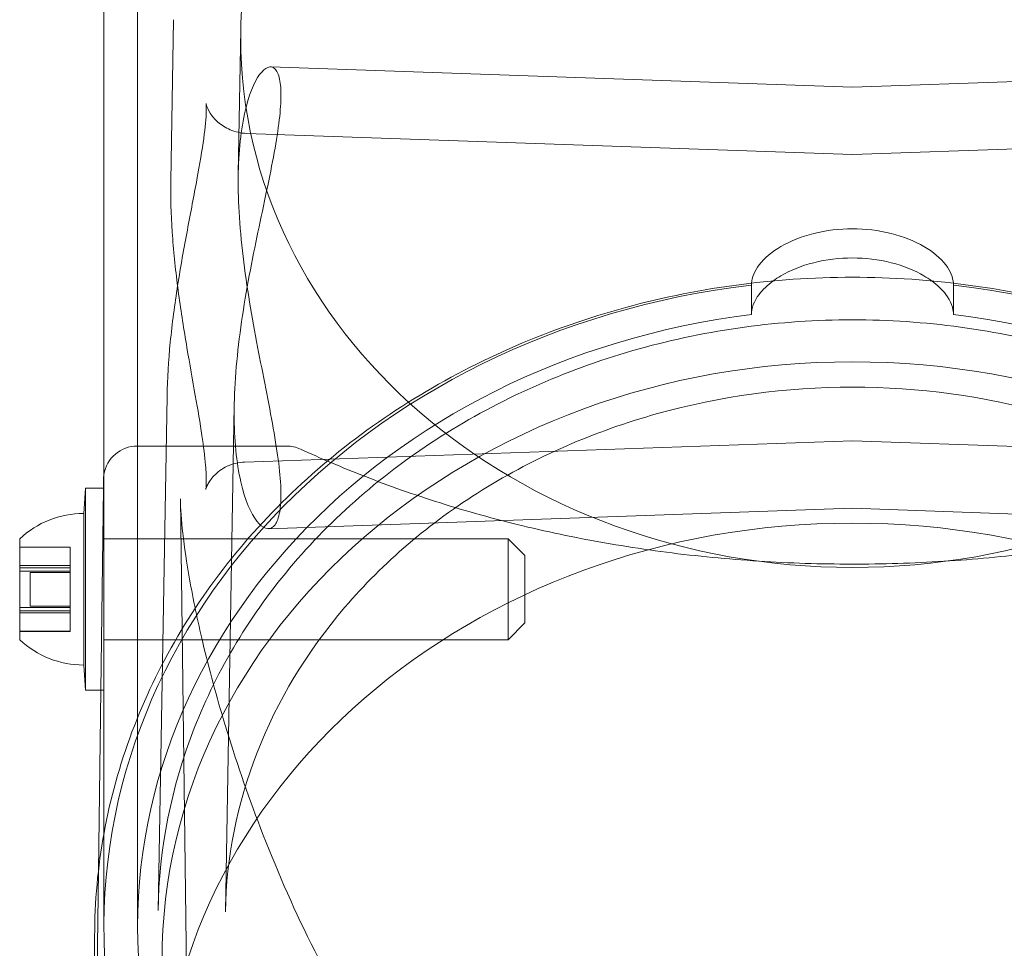
# Model space of a CAD drawing. Units: millimetres. Extents: x 34827 to 41223, y -2252 to 7565.
# Drawn here: x 39038 to 39096, y 3765 to 3820 of the extents above; entities that cross this region are included whole.
import ezdxf

# ---------------------------------------------------------------- set-up
doc = ezdxf.new("R2010")
doc.units = ezdxf.units.MM
doc.header["$LTSCALE"] = 500

msp = doc.modelspace()

# ---------------------------------------------------------------- linework, layer by layer
at = {"color": 0, "linetype": 'Continuous', "lineweight": 0}
for p, q in [((39042.888, 3831.114), (39042.888, 3789.364)), ((39044.888, 3831.114), (39044.888, 3766.254)), ((39047.026, 3820.181), (39046.859, 3810.603)), ((39051.017, 3819.617), (39050.867, 3811.02)), ((39087.338, 3816.176), (39052.788, 3817.382)), ((39087.338, 3816.176), (39121.888, 3817.382)), ((39087.338, 3812.173), (39051.358, 3813.43)), ((39087.338, 3812.173), (39123.318, 3813.43)), ((39081.338, 3802.674), (39081.338, 3804.424)), ((39093.338, 3804.424), (39093.338, 3802.674)), ((39046.635, 3797.832), (39046.101, 3767.29)), ((39050.627, 3797.284), (39050.101, 3767.22)), ((39044.864, 3794.863), (39044.862, 3794.863)), ((39044.864, 3794.863), (39045.47, 3794.863)), ((39045.47, 3794.863), (39052.529, 3794.863)), ((39087.338, 3795.173), (39051.242, 3793.913)), ((39052.529, 3794.863), (39053.73, 3794.863)), ((39087.338, 3795.173), (39123.433, 3793.913)), ((39042.862, 3792.889), (39042.855, 3792.364)), ((39041.687, 3790.864), (39041.787, 3792.364)), ((39041.787, 3780.364), (39041.787, 3792.364)), ((39042.887, 3792.364), (39041.787, 3792.364)), ((39041.787, 3780.364), (39041.787, 3792.364)), ((39042.855, 3792.364), (39042.698, 3780.364)), ((39042.887, 3792.364), (39042.887, 3780.364)), ((39048.211, 3731.946), (39047.429, 3791.737)), ((39041.687, 3781.864), (39041.687, 3790.864)), ((39087.338, 3791.171), (39052.663, 3789.96)), ((39087.338, 3791.171), (39122.013, 3789.96)), ((39037.887, 3783.364), (39037.887, 3789.364)), ((39042.958, 3789.364), (39042.887, 3789.364)), ((39042.888, 3789.364), (39042.888, 3784.953)), ((39066.887, 3789.364), (39042.958, 3789.364)), ((39067.887, 3788.364), (39066.887, 3789.364)), ((39066.887, 3789.364), (39066.887, 3783.364)), ((39037.887, 3788.864), (39040.887, 3788.864)), ((39037.887, 3788.857), (39040.887, 3788.857)), ((39040.887, 3788.857), (39040.887, 3788.864)), ((39040.887, 3788.857), (39040.887, 3787.773)), ((39067.887, 3784.364), (39067.887, 3788.364)), ((39037.887, 3787.773), (39040.887, 3787.773)), ((39040.887, 3787.447), (39040.887, 3787.773)), ((39037.887, 3787.642), (39040.887, 3787.642)), ((39037.887, 3787.447), (39040.887, 3787.447)), ((39038.505, 3785.364), (39038.505, 3787.364)), ((39038.505, 3787.364), (39040.887, 3787.364)), ((39040.887, 3787.447), (39040.887, 3785.28)), ((39038.505, 3785.364), (39040.887, 3785.364)), ((39037.887, 3785.28), (39040.887, 3785.28)), ((39037.887, 3785.086), (39040.887, 3785.086)), ((39037.887, 3784.955), (39040.887, 3784.955)), ((39040.887, 3784.955), (39040.887, 3785.28)), ((39040.887, 3784.955), (39040.887, 3783.871)), ((39042.888, 3784.953), (39042.888, 3771.856)), ((39067.887, 3784.364), (39066.887, 3783.364)), ((39037.887, 3783.871), (39040.887, 3783.871)), ((39037.887, 3783.864), (39040.887, 3783.864)), ((39040.887, 3783.864), (39040.887, 3783.871)), ((39042.888, 3783.364), (39042.887, 3783.364)), ((39066.887, 3783.364), (39042.888, 3783.364)), ((39041.687, 3781.864), (39041.787, 3780.364)), ((39042.887, 3780.364), (39041.787, 3780.364)), ((39042.698, 3780.364), (39042.557, 3769.616)), ((39042.888, 3771.856), (39042.888, 3766.254)), ((39042.557, 3769.616), (39042.347, 3753.574)), ((39042.338, 3754.384), (39042.338, 3765.755))]:
    msp.add_line(p, q, dxfattribs=at)
at = {"color": 0, "linetype": 'Continuous', "lineweight": 0, "extrusion": (0, 0, -1)}
for centre, radius, start, end in [((-39044.862, 3792.863), 2, 9.2505, 90), ((-39053.73, 3792.863), 2, 90, 114.46327), ((-39044.862, 3792.863), 2, 0.75, 9.2505), ((-39041.687, 3785.3), 5.563, 46.91805, 90)]:
    msp.add_arc(centre, radius, start, end, dxfattribs=at)
at = {"color": 0, "linetype": 'Continuous', "lineweight": 0}
msp.add_arc((39041.687, 3787.427), 5.563, 226.91805, 270, dxfattribs=at)
at = {"color": 0, "linetype": 'Continuous', "lineweight": 0, "extrusion": (0, 0, -1)}
for major_axis in [(-36.325, 0), (36.325, 0)]:
    msp.add_ellipse((39087.338, 3819.14), major_axis=major_axis, ratio=0.866645, start_param=-1.570796, end_param=1.570796, dxfattribs=at)
at = {"color": 0, "linetype": 'Continuous', "lineweight": 0}
for centre, major_axis, start_param, end_param in [((39087.338, 3766.254), (-44.45, 0), -1.4354, 1.570796), ((39087.338, 3766.254), (44.45, 0), -1.570796, 1.4354), ((39087.338, 3766.254), (-42.45, 0), -1.428979, 1.570796), ((39087.338, 3766.254), (42.45, 0), -1.570796, 1.428979), ((39087.338, 3764.336), (-41, 0), -1.570796, 1.570796), ((39087.338, 3764.336), (41, 0), -1.570796, 1.570796), ((39087.338, 3754.756), (-41, 0), -1.570796, 1.570796), ((39087.338, 3754.756), (41, 0), -1.570796, 1.570796)]:
    msp.add_ellipse(centre, major_axis=major_axis, ratio=0.866645, start_param=start_param, end_param=end_param, dxfattribs=at)
for points, knots in [([(39050.863, 3810.546), (39050.863, 3811.3), (39050.894, 3812.035), (39051.021, 3813.399), (39051.116, 3814.029), (39051.475, 3815.69), (39051.815, 3816.486), (39052.455, 3817.361), (39052.799, 3817.502), (39053.162, 3817.149), (39053.257, 3816.94), (39053.38, 3816.359), (39053.406, 3815.986), (39053.399, 3815.556), (39053.392, 3815.123), (39053.351, 3814.605), (39053.199, 3813.418), (39053.088, 3812.749), (39052.683, 3810.583), (39052.312, 3808.913), (39051.629, 3805.61), (39051.269, 3803.748), (39050.889, 3801.012), (39050.789, 3800.109), (39050.655, 3798.38), (39050.622, 3797.555), (39050.622, 3796.796)], [6.28064, 6.28064, 6.28064, 6.28064, 6.541576, 6.541576, 6.802511, 6.802511, 7.324381, 7.324381, 7.845277, 7.845277, 8.105725, 8.105725, 8.366173, 8.366173, 8.366173, 8.627796, 8.627796, 8.889419, 8.889419, 9.412665, 9.412665, 9.938196, 9.938196, 10.200961, 10.200961, 10.463727, 10.463727, 10.463727, 10.463727]), ([(39046.635, 3797.833), (39046.653, 3798.854), (39046.721, 3799.935), (39046.939, 3802.138), (39047.091, 3803.276), (39047.441, 3805.511), (39047.642, 3806.626), (39048.039, 3808.744), (39048.238, 3809.766), (39048.577, 3811.597), (39048.72, 3812.432), (39048.906, 3813.789), (39048.956, 3814.347), (39048.97, 3814.887), (39048.966, 3815.018), (39048.957, 3815.167), (39048.951, 3815.203), (39048.951, 3815.203), (39048.951, 3815.203), (39048.952, 3815.198), (39048.957, 3815.167), (39049.005, 3815.012), (39049.068, 3814.84), (39049.308, 3814.463), (39049.463, 3814.272), (39049.86, 3813.923), (39050.107, 3813.763), (39050.683, 3813.517), (39051.024, 3813.441), (39051.357, 3813.43)], [0, 0, 0, 0, 3.385443, 3.385443, 6.793983, 6.793983, 10.175848, 10.175848, 13.505776, 13.505776, 16.695924, 16.695924, 19.658057, 19.658057, 20.970461, 20.970461, 21.986828, 21.986828, 22.061189, 22.061189, 22.90319, 22.90319, 24.207715, 24.207715, 25.251755, 25.251755, 26.321627, 26.321627, 27.530282, 27.530282, 27.530282, 27.530282]), ([(39051.243, 3793.913), (39050.887, 3793.9), (39050.521, 3793.811), (39049.895, 3793.519), (39049.625, 3793.315), (39049.246, 3792.918), (39049.121, 3792.723), (39048.985, 3792.454), (39048.957, 3792.364), (39048.939, 3792.303), (39048.937, 3792.293), (39048.937, 3792.293), (39048.941, 3792.31), (39048.954, 3792.409), (39048.965, 3792.549), (39048.969, 3792.992), (39048.956, 3793.337), (39048.878, 3794.241), (39048.804, 3794.842), (39048.599, 3796.221), (39048.463, 3797.023), (39048.158, 3798.769), (39047.985, 3799.733), (39047.642, 3801.755), (39047.471, 3802.829), (39047.176, 3804.995), (39047.053, 3806.102), (39046.889, 3808.25), (39046.848, 3809.307), (39046.856, 3810.399), (39046.857, 3810.501), (39046.859, 3810.602)], [0, 0, 0, 0, 1.344267, 1.344267, 2.645257, 2.645257, 3.858617, 3.858617, 4.948072, 4.948072, 5.469979, 5.469979, 6.158028, 6.158028, 7.704481, 7.704481, 9.763236, 9.763236, 12.325779, 12.325779, 15.139046, 15.139046, 18.180477, 18.180477, 21.406994, 21.406994, 24.742958, 24.742958, 28.121951, 28.121951, 28.472423, 28.472423, 28.472423, 28.472423]), ([(39050.622, 3796.796), (39050.622, 3796.037), (39050.655, 3795.297), (39050.789, 3793.926), (39050.889, 3793.294), (39051.269, 3791.629), (39051.629, 3790.836), (39052.312, 3789.972), (39052.683, 3789.839), (39053.088, 3790.208), (39053.199, 3790.422), (39053.351, 3791.015), (39053.392, 3791.394), (39053.406, 3792.267), (39053.38, 3792.788), (39053.257, 3793.979), (39053.162, 3794.649), (39052.799, 3796.819), (39052.455, 3798.49), (39051.815, 3801.785), (39051.475, 3803.638), (39051.116, 3806.358), (39051.021, 3807.256), (39050.894, 3808.973), (39050.863, 3809.793), (39050.863, 3810.546)], [-6.268619, -6.268619, -6.268619, -6.268619, -6.005853, -6.005853, -5.743088, -5.743088, -5.217557, -5.217557, -4.694311, -4.694311, -4.432688, -4.432688, -4.171065, -4.171065, -3.910617, -3.910617, -3.650169, -3.650169, -3.129273, -3.129273, -2.607403, -2.607403, -2.346468, -2.346468, -2.085532, -2.085532, -2.085532, -2.085532]), ([(39081.342, 3804.538), (39081.37, 3804.884), (39081.52, 3805.26), (39082.101, 3806.024), (39082.563, 3806.407), (39083.627, 3807.027), (39084.301, 3807.304), (39085.779, 3807.676), (39086.583, 3807.77), (39087.338, 3807.77)], [-1.7876838, -1.7876838, -1.7876838, -1.7876838, -1.584161, -1.584161, -1.3578508, -1.3578508, -1.1315432, -1.1315432, -0.9052356, -0.9052356, -0.9052356, -0.9052356]), ([(39087.338, 3807.77), (39088.092, 3807.77), (39088.896, 3807.676), (39090.374, 3807.304), (39091.048, 3807.027), (39092.113, 3806.407), (39092.574, 3806.024), (39093.156, 3805.26), (39093.306, 3804.884), (39093.333, 3804.538)], [-0.9052356, -0.9052356, -0.9052356, -0.9052356, -0.678928, -0.678928, -0.4526204, -0.4526204, -0.2263102, -0.2263102, -0.0227874, -0.0227874, -0.0227874, -0.0227874]), ([(39082.631, 3804.673), (39082.778, 3804.779), (39082.934, 3804.881), (39083.627, 3805.287), (39084.301, 3805.567), (39085.779, 3805.942), (39086.583, 3806.036), (39087.338, 3806.036)], [-1.4267739, -1.4267739, -1.4267739, -1.4267739, -1.3580238, -1.3580238, -1.1316875, -1.1316875, -0.9053513, -0.9053513, -0.9053513, -0.9053513]), ([(39087.338, 3806.036), (39088.092, 3806.036), (39088.896, 3805.942), (39090.374, 3805.567), (39091.048, 3805.287), (39091.742, 3804.881), (39091.897, 3804.779), (39092.044, 3804.673)], [-0.9053513, -0.9053513, -0.9053513, -0.9053513, -0.679015, -0.679015, -0.4526787, -0.4526787, -0.3839287, -0.3839287, -0.3839287, -0.3839287]), ([(39087.338, 3804.887), (39082.639, 3804.887), (39077.942, 3804.243), (39068.998, 3801.724), (39064.754, 3799.851), (39057.131, 3795.051), (39053.753, 3792.125), (39048.197, 3785.497), (39046.02, 3781.797), (39043.09, 3773.982), (39042.338, 3769.869), (39042.338, 3765.755)], [1.570796, 1.570796, 1.570796, 1.570796, 1.884956, 1.884956, 2.199115, 2.199115, 2.513274, 2.513274, 2.827433, 2.827433, 3.141593, 3.141593, 3.141593, 3.141593]), ([(39081.338, 3802.674), (39081.338, 3803.05), (39081.489, 3803.471), (39082.008, 3804.155), (39082.297, 3804.428), (39082.631, 3804.673)], [-1.8107025, -1.8107025, -1.8107025, -1.8107025, -1.5843631, -1.5843631, -1.4267739, -1.4267739, -1.4267739, -1.4267739]), ([(39132.338, 3765.755), (39132.338, 3769.869), (39131.586, 3773.982), (39128.656, 3781.797), (39126.479, 3785.497), (39120.923, 3792.125), (39117.545, 3795.051), (39109.921, 3799.851), (39105.677, 3801.724), (39096.734, 3804.243), (39092.036, 3804.887), (39087.338, 3804.887)], [0, 0, 0, 0, 0.314159, 0.314159, 0.628319, 0.628319, 0.942478, 0.942478, 1.256637, 1.256637, 1.570796, 1.570796, 1.570796, 1.570796]), ([(39092.044, 3804.673), (39092.379, 3804.428), (39092.667, 3804.155), (39093.187, 3803.471), (39093.338, 3803.05), (39093.338, 3802.674)], [-0.3839287, -0.3839287, -0.3839287, -0.3839287, -0.2263394, -0.2263394, 0, 0, 0, 0]), ([(39087.338, 3802.361), (39083.047, 3802.361), (39078.757, 3801.778), (39070.593, 3799.502), (39066.721, 3797.811), (39059.768, 3793.489), (39056.689, 3790.859), (39051.614, 3784.92), (39049.619, 3781.611), (39046.895, 3774.634), (39046.166, 3770.967), (39046.101, 3767.29)], [1.570796, 1.570796, 1.570796, 1.570796, 1.881924, 1.881924, 2.193051, 2.193051, 2.504178, 2.504178, 2.815306, 2.815306, 3.126433, 3.126433, 3.126433, 3.126433]), ([(39128.574, 3767.29), (39128.51, 3770.967), (39127.781, 3774.634), (39125.057, 3781.611), (39123.062, 3784.92), (39117.987, 3790.859), (39114.907, 3793.489), (39107.955, 3797.811), (39104.083, 3799.502), (39095.919, 3801.778), (39091.629, 3802.361), (39087.338, 3802.361)], [0.015159, 0.015159, 0.015159, 0.015159, 0.326287, 0.326287, 0.637414, 0.637414, 0.948542, 0.948542, 1.259669, 1.259669, 1.570796, 1.570796, 1.570796, 1.570796]), ([(39087.338, 3798.361), (39083.411, 3798.361), (39079.485, 3797.827), (39072.033, 3795.753), (39068.51, 3794.212), (39062.223, 3790.306), (39059.46, 3787.943), (39054.939, 3782.656), (39053.182, 3779.735), (39050.792, 3773.621), (39050.158, 3770.429), (39050.101, 3767.227), (39050.101, 3767.224), (39050.101, 3767.22)], [1.570796, 1.570796, 1.570796, 1.570796, 1.881584, 1.881584, 2.192712, 2.192712, 2.503839, 2.503839, 2.814966, 2.814966, 3.126094, 3.126094, 3.126433, 3.126433, 3.126433, 3.126433]), ([(39124.575, 3767.22), (39124.519, 3770.418), (39123.887, 3773.611), (39121.499, 3779.725), (39119.742, 3782.647), (39115.224, 3787.935), (39112.462, 3790.299), (39106.176, 3794.207), (39102.654, 3795.748), (39095.2, 3797.826), (39091.269, 3798.361), (39087.338, 3798.361)], [0.015159, 0.015159, 0.015159, 0.015159, 0.326287, 0.326287, 0.637414, 0.637414, 0.948542, 0.948542, 1.259669, 1.259669, 1.570796, 1.570796, 1.570796, 1.570796]), ([(39054.558, 3794.683), (39055.739, 3794.146), (39057.027, 3793.593), (39059.799, 3792.514), (39061.29, 3791.984), (39064.413, 3791.001), (39066.049, 3790.544), (39069.421, 3789.731), (39071.162, 3789.37), (39074.704, 3788.764), (39076.513, 3788.514), (39080.156, 3788.134), (39081.998, 3788.001), (39085.675, 3787.854), (39087.52, 3787.838), (39091.175, 3787.922), (39092.995, 3788.022), (39096.576, 3788.33), (39098.346, 3788.54), (39101.805, 3789.059), (39103.502, 3789.371), (39106.792, 3790.083), (39108.392, 3790.486), (39111.468, 3791.363), (39112.948, 3791.841), (39115.763, 3792.844), (39117.099, 3793.372), (39118.954, 3794.161), (39119.548, 3794.424), (39120.118, 3794.683)], [0, 0, 0, 0, 6.123424, 6.123424, 12.248408, 12.248408, 18.231062, 18.231062, 24.057874, 24.057874, 29.745444, 29.745444, 35.323025, 35.323025, 40.827368, 40.827368, 46.303981, 46.303981, 51.795751, 51.795751, 57.346254, 57.346254, 62.991399, 62.991399, 68.761897, 68.761897, 74.677534, 74.677534, 77.631902, 77.631902, 77.631902, 77.631902]), ([(39047.429, 3791.736), (39047.436, 3791.15), (39047.487, 3790.451), (39047.666, 3788.849), (39047.804, 3787.927), (39048.187, 3785.768), (39048.451, 3784.505), (39049.138, 3781.613), (39049.583, 3779.965), (39050.698, 3776.281), (39051.397, 3774.233), (39053.07, 3769.89), (39054.068, 3767.591), (39056.327, 3763.018), (39057.594, 3760.74), (39060.334, 3756.454), (39061.792, 3754.431), (39064.846, 3750.78), (39066.417, 3749.126), (39069.631, 3746.262), (39071.248, 3745.014), (39074.487, 3742.963), (39076.091, 3742.115), (39079.245, 3740.825), (39080.79, 3740.341), (39083.786, 3739.716), (39085.243, 3739.542), (39088.06, 3739.466), (39089.434, 3739.548), (39092.108, 3739.933), (39093.421, 3740.236), (39096.003, 3741.039), (39097.279, 3741.55), (39099.812, 3742.769), (39101.068, 3743.494), (39103.574, 3745.153), (39104.816, 3746.104), (39107.295, 3748.235), (39108.519, 3749.432), (39110.952, 3752.069), (39112.144, 3753.526), (39114.495, 3756.693), (39115.635, 3758.419), (39117.851, 3762.12), (39118.91, 3764.107), (39120.923, 3768.301), (39121.861, 3770.515), (39123.576, 3775.057), (39124.342, 3777.391), (39125.624, 3781.89), (39126.149, 3784.07), (39126.865, 3787.78), (39127.101, 3789.377), (39127.226, 3791.067), (39127.243, 3791.419), (39127.247, 3791.737)], [0, 0, 0, 0, 3.831659, 3.831659, 8.10839, 8.10839, 13.437935, 13.437935, 20.024198, 20.024198, 28.006566, 28.006566, 36.957643, 36.957643, 46.02887, 46.02887, 54.495008, 54.495008, 62.038695, 62.038695, 68.592811, 68.592811, 74.236034, 74.236034, 79.13424, 79.13424, 83.500263, 83.500263, 87.590482, 87.590482, 91.641868, 91.641868, 95.859549, 95.859549, 100.416728, 100.416728, 105.45054, 105.45054, 111.085944, 111.085944, 117.411576, 117.411576, 124.499929, 124.499929, 132.374822, 132.374822, 140.987742, 140.987742, 150.088803, 150.088803, 158.91899, 158.91899, 166.204863, 166.204863, 168.286329, 168.286329, 168.286329, 168.286329])]:
    msp.add_open_spline(points, degree=3, knots=knots, dxfattribs=at)
for points in [[(39046.859, 3810.602), (39046.859, 3810.603), (39046.859, 3810.603), (39046.859, 3810.603)], [(39081.338, 3804.424), (39081.338, 3804.461), (39081.339, 3804.5), (39081.342, 3804.538)], [(39093.333, 3804.538), (39093.336, 3804.5), (39093.338, 3804.461), (39093.338, 3804.424)], [(39046.635, 3797.833), (39046.635, 3797.833), (39046.635, 3797.832), (39046.635, 3797.832)], [(39051.243, 3793.913), (39051.243, 3793.913), (39051.243, 3793.913), (39051.242, 3793.913)], [(39047.429, 3791.737), (39047.429, 3791.736), (39047.429, 3791.736), (39047.429, 3791.736)]]:
    msp.add_open_spline(points, degree=3, dxfattribs=at)

doc.saveas('drawing.dxf')
